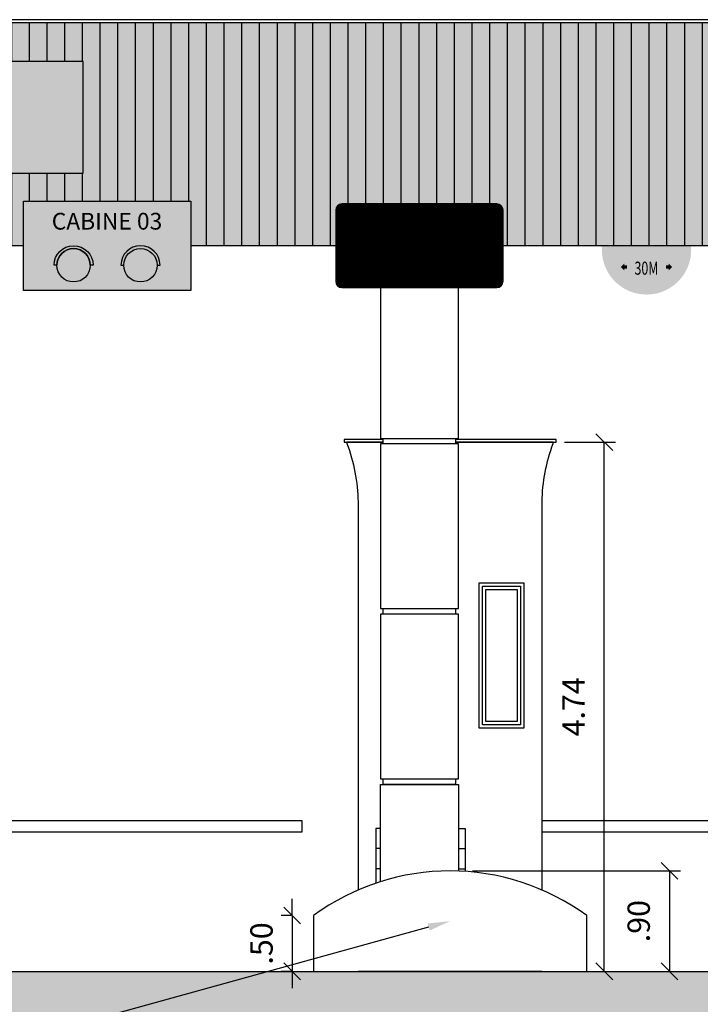
# Model space of a CAD drawing. Units: millimetres. Extents: x 6204 to 7869, y -1498 to -1181.
# Drawn here: x 7791 to 7797, y -1289 to -1280 of the extents above; entities that cross this region are included whole.
import ezdxf
from ezdxf import colors
from ezdxf.entities.mleader import LeaderData, LeaderLine
from ezdxf.enums import TextEntityAlignment as Align
from ezdxf.math import Vec2, Vec3

# ---------------------------------------------------------------- set-up
doc = ezdxf.new("R2010")
doc.units = ezdxf.units.MM
doc.header["$LTSCALE"] = 10
for name, color, linetype in [('ARQ-COTAS', 30, 'Continuous'), ('ARQ-ESQ-01', 1, 'Continuous'), ('ARQ-ESQ-02', 2, 'Continuous'), ('ARQ-HACHURA', 253, 'Continuous'), ('ARQ-PENA-01', 1, 'Continuous'), ('ARQ-PENA-02', 2, 'Continuous'), ('ARQ-PENA-03', 3, 'Continuous'), ('ARQ-PENA-04', 4, 'Continuous'), ('ARQ-PENA-05', 5, 'Continuous'), ('ARQ-PENA-06', 6, 'Continuous'), ('ARQ-PISO', 8, 'Continuous'), ('ARQ-TEXTO2', 2, 'Continuous'), ('SIN_PL_BORDA5', 250, 'Continuous'), ('SIN_PL_FRENTE5', 250, 'Continuous'), ('SIN_PL_FUNDO5', 255, 'Continuous'), ('sinC_placa-p1-cinza', 8, 'Continuous'), ('sinC_placa-p1-preto', 250, 'Continuous'), ('sinC_placa-p1-vermelho', 10, 'Continuous')]:
    doc.layers.add(name, color=color, linetype=linetype)
doc.styles.add('R80', font='arial.ttf', dxfattribs={"height": 2})
doc.styles.add('ROMANS', font='romans', dxfattribs={"height": 0.2})
doc.styles.add('Romans_Anot', font='romans.shx')
doc.dimstyles.new('Escala 1-100', dxfattribs={"dimtxt": 0.2, "dimasz": 0.15, "dimexe": 0.1, "dimexo": 0.2, "dimgap": 0.15, "dimtad": 1, "dimzin": 4, "dimdsep": 46, "dimtxsty": 'Romans_Anot', "dimblk": 'OBLIQUE', "dimcen": 0.25, "dimclrd": 256, "dimclre": 256, "dimclrt": 2, "dimadec": 0, "dimazin": 0, "dimtfac": 1, "dimtix": 1, "dimtmove": 2, "dimatfit": 3, "dimfxl": 1, "dimtfillclr": 256, "dimlwd": -1, "dimlwe": -1, "dimarcsym": 0})

# ---------------------------------------------------------------- blocks, each defined once
blk = doc.blocks.new('U-01_AAAx_AAA_FPA')
blk.add_lwpolyline([(1, 0.07499999999998863), (1, 0.9250000000000114, 0.4142135623730949), (0.9250000000000114, 1), (-0.9250000000000114, 1, 0.4142135623730963), (-1, 0.9250000000000114), (-1, 0.07499999999998863, 0.414213562373094), (-0.9250000000000114, 0), (0.9250000000000114, 0, 0.4142135623730951)], format="xyb", close=True)
at = {"layer": 'SIN_PL_BORDA5', "color": 250, "const_width": 0.03}
blk.add_lwpolyline([(0.9399999999999977, 0.08999999999997499), (0.9399999999999977, 0.910000000000025, 0.4142135623730949), (0.910000000000025, 0.9399999999999977), (-0.910000000000025, 0.9399999999999977, 0.4142135623730964), (-0.9399999999999977, 0.910000000000025), (-0.9399999999999977, 0.08999999999997499, 0.414213562373094), (-0.910000000000025, 0.06000000000000227), (0.910000000000025, 0.06000000000000227, 0.4142135623730951)], format="xyb", close=True, dxfattribs=at)
at = {"layer": 'SIN_PL_FUNDO5', "color": 255, "const_width": 1.95}
blk.add_lwpolyline([(0, 0.02499999999997726), (0, 0.9750000000000227)], dxfattribs=at)
at = {"layer": 'SIN_PL_FUNDO5', "color": 255, "const_width": 0.05}
blk.add_lwpolyline([(0.9750000000000227, 0.07499999999998863), (0.9750000000000227, 0.9250000000000114, 0.4142135623730961), (0.9250000000000114, 0.9750000000000227), (-0.9250000000000114, 0.9750000000000227, 0.4142135623730961), (-0.9750000000000227, 0.9250000000000114), (-0.9750000000000227, 0.07499999999998863, 0.4142135623730909), (-0.9250000000000114, 0.02499999999997726), (0.9250000000000114, 0.02499999999997726, 0.4142135623730951)], format="xyb", close=True, dxfattribs=at)
at = {"layer": 'SIN_PL_FRENTE5', "color": 250, "style": 'ROMANS'}
for tag, p in [('TEXTO1', (0, 0.6983200853468929)), ('TEXTO2', (0, 0.4249867520135808)), ('TEXTO3', (0, 0.1516534186802119))]:
    blk.add_attdef(tag, text='', height=0.11, dxfattribs=at).set_placement(p, align=Align.CENTER)
blk = doc.blocks.new('_Oblique')
at = {"color": 0, "linetype": 'ByBlock', "lineweight": -2}
blk.add_line((-0.5, -0.5), (0.5, 0.5), dxfattribs=at)
blk = doc.blocks.new('*D169')
at = {"layer": 'ARQ-COTAS', "transparency": 16777216}
for p, q in [((7796.197105155052, -1283.756196445074), (7796.654691632322, -1283.756196445074)), ((7796.554691632322, -1288.496280827124), (7796.554691632322, -1283.756196445074)), ((7796.197105155052, -1288.496280827124), (7796.654691632322, -1288.496280827124))]:
    blk.add_line(p, q, dxfattribs=at)
at = {"layer": 'Defpoints', "color": 0, "transparency": 16777216}
for p in [(7795.997105155052, -1283.756196445074), (7796.554691632322, -1283.756196445074), (7795.997105155052, -1288.496280827124)]:
    blk.add_point(p, dxfattribs=at)
at = {"layer": 'ARQ-COTAS', "transparency": 16777216, "xscale": 0.15, "yscale": 0.15, "zscale": 0.15}
for p, rotation in [((7796.554691632322, -1283.756196445074), 90), ((7796.554691632322, -1288.496280827124), 270)]:
    blk.add_blockref('_Oblique', p, dxfattribs=dict(at, rotation=rotation))
at = {"layer": 'ARQ-COTAS', "color": 2, "transparency": 16777216, "insert": (7796.30469163232, -1286.126238636101), "char_height": 0.2, "attachment_point": 5, "rotation": 90, "style": 'Romans_Anot'}
blk.add_mtext('4.74', dxfattribs=at)
blk = doc.blocks.new('*D491')
at = {"layer": 'ARQ-COTAS', "transparency": 16777216}
for p, q in [((7793.757839008927, -1287.99628082711), (7793.757839008927, -1287.84628082711)), ((7793.747105155051, -1287.99628082711), (7793.657839008927, -1287.99628082711)), ((7793.757839008927, -1287.99628082711), (7793.757839008927, -1288.49628082711)), ((7793.747105155051, -1288.49628082711), (7793.657839008927, -1288.49628082711)), ((7793.757839008927, -1288.49628082711), (7793.757839008927, -1288.646280827111))]:
    blk.add_line(p, q, dxfattribs=at)
at = {"layer": 'Defpoints', "color": 0, "transparency": 16777216}
for p in [(7793.947105155051, -1287.99628082711), (7793.757839008927, -1288.49628082711), (7793.947105155051, -1288.49628082711)]:
    blk.add_point(p, dxfattribs=at)
at = {"layer": 'ARQ-COTAS', "transparency": 16777216, "xscale": 0.15, "yscale": 0.15, "zscale": 0.15}
for p, rotation in [((7793.757839008927, -1287.99628082711), 270), ((7793.757839008927, -1288.49628082711), 90)]:
    blk.add_blockref('_Oblique', p, dxfattribs=dict(at, rotation=rotation))
at = {"layer": 'ARQ-COTAS', "color": 2, "transparency": 16777216, "insert": (7793.507839008926, -1288.246280827113), "char_height": 0.2, "attachment_point": 5, "rotation": 90, "style": 'Romans_Anot'}
blk.add_mtext('.50', dxfattribs=at)
blk = doc.blocks.new('*D492')
at = {"layer": 'ARQ-COTAS', "transparency": 16777216}
for p, q in [((7795.372105155051, -1287.596280827111), (7797.238662033036, -1287.596280827111)), ((7797.138662033036, -1287.596280827111), (7797.138662033036, -1288.49628082711)), ((7795.372105155051, -1288.49628082711), (7797.238662033036, -1288.49628082711))]:
    blk.add_line(p, q, dxfattribs=at)
at = {"layer": 'Defpoints', "color": 0, "transparency": 16777216}
for p in [(7795.172105155051, -1287.596280827111), (7795.172105155051, -1288.49628082711), (7797.138662033036, -1288.49628082711)]:
    blk.add_point(p, dxfattribs=at)
at = {"layer": 'ARQ-COTAS', "transparency": 16777216, "xscale": 0.15, "yscale": 0.15, "zscale": 0.15}
for p, rotation in [((7797.138662033036, -1287.596280827111), 90), ((7797.138662033036, -1288.49628082711), 270)]:
    blk.add_blockref('_Oblique', p, dxfattribs=dict(at, rotation=rotation))
at = {"layer": 'ARQ-COTAS', "color": 2, "transparency": 16777216, "insert": (7796.888662033034, -1288.046280827113), "char_height": 0.2, "attachment_point": 5, "rotation": 90, "style": 'Romans_Anot'}
blk.add_mtext('.90', dxfattribs=at)

msp = doc.modelspace()

# ---------------------------------------------------------------- hatches: boundary and pattern name
at = {"layer": 'ARQ-HACHURA', "true_color": 0x004c13}
h = msp.add_hatch(color=108, dxfattribs=at)
h.dxf.hatch_style = 1
h.paths.add_polyline_path([(7783.384578024722, -1280.34495639614), (7791.884578024722, -1280.34495639614), (7791.884578024722, -1281.34495639614), (7783.384578024722, -1281.34495639614)], flags=16)
h.paths.add_polyline_path([(7791.884578024722, -1281.348843053848), (7791.884578024722, -1280.341069738432)], flags=16)
h.paths.add_polyline_path([(7784.472103924148, -1281.994956397268), (7784.472103924148, -1281.594956397266), (7782.972103924148, -1281.594956397266), (7782.972103924148, -1281.994956397268), (7778.322103924146, -1281.994956397268), (7778.322103924146, -1281.594956397266), (7776.822103924146, -1281.594956397266), (7776.822103924146, -1281.994956397268), (7774.172074263644, -1281.994956397268), (7774.172074263644, -1279.994956397268), (7801.097078671051, -1279.994956397268), (7801.097078671051, -1281.994956397268), (7798.997105155046, -1281.994956397268), (7798.997105155046, -1281.594956397266), (7797.497105155046, -1281.594956397266), (7797.497105155046, -1281.994956397268), (7792.847105155047, -1281.994956397268), (7792.847105155047, -1281.594956397266), (7791.347105155047, -1281.594956397266), (7791.347105155047, -1281.994956397268)])
at = {"layer": 'ARQ-HACHURA'}
h = msp.add_hatch(dxfattribs=at)
h.set_pattern_fill('LINE', color=256, scale=0.05, angle=90)
h.set_pattern_definition([(90, (114.7274727001432, -43.05323704256307), (-0.15875, 9.720633968232116e-18), [])])
h.paths.add_polyline_path([(7783.384578024722, -1280.34495639614), (7791.884578024722, -1280.34495639614), (7791.884578024722, -1281.34495639614), (7783.384578024722, -1281.34495639614)], flags=16)
h.paths.add_polyline_path([(7791.884578024722, -1281.376027863845), (7791.884578024722, -1280.337183080723)], flags=16)
h.paths.add_polyline_path([(7784.472103924148, -1281.994956397268), (7784.472103924148, -1281.594956397266), (7782.972103924148, -1281.594956397266), (7782.972103924148, -1281.994956397268), (7778.322103924146, -1281.994956397268), (7778.322103924146, -1281.594956397266), (7776.822103924146, -1281.594956397266), (7776.822103924146, -1281.994956397268), (7774.172074263644, -1281.994956397268), (7774.172074263644, -1279.994956397268), (7801.097078671051, -1279.994956397268), (7801.097078671051, -1281.994956397268), (7798.997105155046, -1281.994956397268), (7798.997105155046, -1281.594956397266), (7797.497105155046, -1281.594956397266), (7797.497105155046, -1281.994956397268), (7792.847105155047, -1281.994956397268), (7792.847105155047, -1281.594956397266), (7791.347105155047, -1281.594956397266), (7791.347105155047, -1281.994956397268)])
at = {"layer": 'ARQ-HACHURA', "true_color": 0xffffff}
h = msp.add_hatch(color=7, dxfattribs=at)
h.dxf.hatch_style = 1
h.paths.add_polyline_path([(7783.384578024722, -1281.34495639614), (7791.884578024722, -1281.34495639614), (7791.884578024722, -1280.34495639614), (7783.384578024722, -1280.34495639614)])
h = msp.add_hatch(color=7, dxfattribs=at)
h.dxf.hatch_style = 1
edge = h.paths.add_edge_path(flags=16)
edge.add_line((7792.547105155047, -1282.169956397266), (7792.572105155047, -1282.169956397266))
edge.add_arc((7792.397105155047, -1282.169956397266), 0.1750000000001819, 0, 180)
edge.add_line((7792.222105155047, -1282.169956397266), (7792.247105155047, -1282.169956397266))
edge.add_arc((7792.397105155047, -1282.169956397266), 0.1499999999996362, 0, 180, ccw=False)
edge = h.paths.add_edge_path(flags=16)
edge.add_arc((7792.397105155047, -1282.169956397266), 0.1499999999996362, 0, 360)
edge = h.paths.add_edge_path(flags=16)
edge.add_line((7791.647105155047, -1282.169956397266), (7791.622105155046, -1282.169956397266))
edge.add_arc((7791.797105155047, -1282.169956397266), 0.1750000000001819, 0, 180, ccw=False)
edge.add_line((7791.972105155047, -1282.169956397266), (7791.947105155046, -1282.169956397266))
edge.add_arc((7791.797105155047, -1282.169956397266), 0.1499999999996362, 0, 180)
edge = h.paths.add_edge_path(flags=16)
edge.add_arc((7791.797105155047, -1282.169956397266), 0.1499999999996362, 0, 360)
h.paths.add_polyline_path([(7791.347105155047, -1281.594956397266), (7792.847105155047, -1281.594956397266), (7792.847105155047, -1282.394956397266), (7791.347105155047, -1282.394956397266)])
at = {"layer": 'ARQ-HACHURA', "true_color": 0x000000}
h = msp.add_hatch(color=18, dxfattribs=at)
h.dxf.hatch_style = 1
edge = h.paths.add_edge_path()
edge.add_line((7791.647105155047, -1282.169956397266), (7791.622105155046, -1282.169956397266))
edge.add_arc((7791.797105155047, -1282.169956397266), 0.1750000000001819, 0, 180, ccw=False)
edge.add_line((7791.972105155047, -1282.169956397266), (7791.947105155046, -1282.169956397266))
edge.add_arc((7791.797105155047, -1282.169956397266), 0.1499999999996362, 0, 180)
at = {"layer": 'ARQ-HACHURA', "true_color": 0xff0000}
h = msp.add_hatch(color=1, dxfattribs=at)
h.dxf.hatch_style = 1
edge = h.paths.add_edge_path()
edge.add_arc((7791.797105155047, -1282.169956397266), 0.1499999999996362, 0, 360)
at = {"layer": 'ARQ-HACHURA', "true_color": 0x000000}
h = msp.add_hatch(color=18, dxfattribs=at)
h.dxf.hatch_style = 1
edge = h.paths.add_edge_path()
edge.add_line((7792.547105155047, -1282.169956397266), (7792.572105155047, -1282.169956397266))
edge.add_arc((7792.397105155047, -1282.169956397266), 0.1750000000001819, 0, 180)
edge.add_line((7792.222105155047, -1282.169956397266), (7792.247105155047, -1282.169956397266))
edge.add_arc((7792.397105155047, -1282.169956397266), 0.1499999999996362, 0, 180, ccw=False)
at = {"layer": 'ARQ-HACHURA', "true_color": 0x004c13}
h = msp.add_hatch(color=108, dxfattribs=at)
h.dxf.hatch_style = 1
edge = h.paths.add_edge_path()
edge.add_arc((7792.397105155047, -1282.169956397266), 0.1499999999996362, 0, 360)
at = {"layer": 'ARQ-HACHURA'}
h = msp.add_hatch(dxfattribs=at)
h.set_pattern_fill('EARTH', color=256, scale=0.05, angle=45)
h.set_pattern_definition([(45, (0, 0), (0, 0.4490128060534577), [0.3175, -0.3175]), (45, (-0.08418990113502334, 0.08418990113502334), (0, 0.4490128060534577), [0.3175, -0.3175]), (45, (-0.1683798022700467, 0.1683798022700467), (0, 0.4490128060534577), [0.3175, -0.3175]), (135, (-0.1683798022700467, 0.2245064030267289), (-0.4490128060534577, 0), [0.3175, -0.3175]), (135, (-0.08418990113502334, 0.3086963041617522), (-0.4490128060534577, 0), [0.3175, -0.3175]), (135, (0, 0.3928862052967755), (-0.4490128060534577, 0), [0.3175, -0.3175])])
edge = h.paths.add_edge_path()
edge.add_line((7804.689682386087, -1290.025586005073), (7804.1463491088, -1289.880000292203))
edge.add_line((7804.1463491088, -1289.880000292203), (7804.1463491088, -1289.296232428378))
edge.add_line((7804.1463491088, -1289.296232428378), (7803.292826820712, -1288.442710140291))
edge.add_arc((7802.939273430119, -1288.796263530885), 0.5, 45, 90.00315093397721)
edge.add_line((7802.939245933033, -1288.296263531641), (7802.6463491088, -1288.296279639259))
edge.add_line((7802.6463491088, -1288.296279639259), (7802.6463491088, -1288.996279639261))
edge.add_line((7802.6463491088, -1288.996279639261), (7802.446349101851, -1288.996279639261))
edge.add_line((7802.446349101851, -1288.996279639261), (7802.446349101851, -1288.296279639259))
edge.add_line((7802.446349101851, -1288.296279639259), (7800.497105155047, -1288.296280827096))
edge.add_line((7800.497105155047, -1288.296280827096), (7800.497105155047, -1288.496280827069))
edge.add_line((7800.497105155047, -1288.496280827069), (7775.321835665621, -1288.496280827123))
edge.add_line((7775.321835665621, -1288.496280827123), (7775.321835665621, -1288.293631967477))
edge.add_line((7775.321835665621, -1288.293631967477), (7769.756363113494, -1288.293631967477))
edge.add_line((7769.756363113494, -1288.293631967477), (7769.756363113494, -1289.880109401357))
edge.add_line((7769.756363113494, -1289.880109401357), (7770.299696390782, -1290.025695114228))
edge.add_line((7770.299696390782, -1290.025695114228), (7769.213029836207, -1290.316866539968))
edge.add_line((7769.213029836207, -1290.316866539968), (7769.756363113494, -1290.462452252838))
edge.add_line((7769.756363113494, -1290.462452252838), (7769.756363113494, -1291.837452252838))
edge.add_spline(control_points=[(7769.756363113494, -1291.837452252838), (7771.551943360742, -1291.390976760926), (7776.173626410668, -1290.241783782033), (7783.745202574348, -1293.574104538927), (7792.073882252683, -1289.23622583359), (7798.615207820277, -1294.495202186345), (7802.512063726808, -1292.622737176644), (7804.146349108799, -1291.837452252838)], knot_values=[0, 0, 0, 0, 5.453136677955936, 14.03594709401285, 23.05429652437902, 30.11802506277544, 35.22025200662065, 35.22025200662065, 35.22025200662065, 35.22025200662065], degree=3, periodic=0)
edge.add_line((7804.1463491088, -1291.837452252837), (7804.1463491088, -1290.462343143684))
edge.add_line((7804.1463491088, -1290.462343143684), (7803.603015831511, -1290.316757430814))
edge.add_line((7803.603015831511, -1290.316757430814), (7804.689682386087, -1290.025586005073))
at = {"layer": 'sinC_placa-p1-cinza'}
msp.add_hatch(color=253, dxfattribs=at).paths.add_polyline_path([(7796.533222830309, -1282.032659361763, 1), (7797.333222830308, -1282.032659361763, 1)])
at = {"layer": 'sinC_placa-p1-cinza', "true_color": 0xffffff}
h = msp.add_hatch(color=7, dxfattribs=at)
h.dxf.hatch_style = 1
h.paths.add_polyline_path([(7796.933222830308, -1281.632659361763, 0.1408733354660116), (7796.720812901311, -1281.693716856221), (7796.763371143292, -1281.761457583712, -0.1408016401507398), (7796.933222830308, -1281.712659361763)])
h.paths.add_polyline_path([(7797.145632759306, -1281.693716856221), (7797.103074517325, -1281.761457583712, -0.1382634430894565), (7797.219717915859, -1281.890109139192), (7797.291816600484, -1281.855429262763, 0.1388727257734887)])
h.paths.add_polyline_path([(7797.333222830308, -1282.032659361763, 0.001470954857429541), (7797.333215906472, -1282.030305849268), (7797.253214175471, -1282.030305849268, -0.001838700285472998), (7797.253222830308, -1282.032659361763, -0.1122985642779354), (7797.221737872234, -1282.171075656259), (7797.293582741437, -1282.20627023254, 0.1127132479010724)])
h.paths.add_polyline_path([(7797.103836473387, -1282.303382439456, -0.141518656957225), (7796.933222830308, -1282.352659361763), (7796.933222830308, -1282.432659361763, 0.1414469488341482), (7797.146394715368, -1282.371123166947)])
h.paths.add_polyline_path([(7796.643021110552, -1282.167503575024), (7796.570922425928, -1282.202183451454, 0.1437503763522083), (7796.72005094525, -1282.371123166947), (7796.76260918723, -1282.303382439456, -0.1443605861513192)])
h.paths.add_polyline_path([(7796.647013614141, -1281.889536042276), (7796.575168744939, -1281.854341465996, 0.1145415358068301), (7796.533229754144, -1282.030305849268), (7796.613231485146, -1282.030305849268, -0.1145838397548649)])
h = msp.add_hatch(color=7, dxfattribs=at)
h.dxf.hatch_style = 1
edge = h.paths.add_edge_path()
edge.add_arc((7796.933222830308, -1282.032659361763), 0.3199999999999994, 0, 360)
at = {"layer": 'sinC_placa-p1-preto'}
h = msp.add_hatch(color=256, dxfattribs=at)
edge = h.paths.add_edge_path()
edge.add_arc((7797.169001181127, -1281.867047563638), 0.006524242653150104, 7.336024310571072e-13, 94.94920504512228)
edge.add_line((7797.168438318122, -1281.860547646144), (7796.899950673219, -1281.860547646144))
edge.add_arc((7796.899387810214, -1281.867047563638), 0.006524242653150063, 85.05079495487546, 180)
edge.add_line((7796.89286356756, -1281.867047563638), (7796.892447879179, -1281.996756272989))
edge.add_line((7796.892447879179, -1281.996756272989), (7796.936041374985, -1282.040349768795))
edge.add_line((7796.936041374986, -1282.040349768795), (7797.168438318122, -1282.040015088502))
edge.add_arc((7797.169001181127, -1282.033515171007), 0.006524242653150124, 265.0507949548777, 359.9999999999993)
edge.add_line((7797.17552542378, -1282.033515171007), (7797.17552542378, -1281.867047563638))
edge = h.paths.add_edge_path()
edge.add_line((7796.892447879179, -1281.996756272989), (7796.892447879179, -1282.033849851301))
edge.add_arc((7796.898972121832, -1282.033849851301), 0.006524242653149936, 180, 274.9492050451246)
edge.add_line((7796.899534984836, -1282.040349768795), (7796.936041374986, -1282.040349768795))
edge.add_line((7796.936041374986, -1282.040349768795), (7796.89244787918, -1281.996756272989))
h = msp.add_hatch(color=256, dxfattribs=at)
edge = h.paths.add_edge_path()
edge.add_line((7796.88116792548, -1281.928112781719), (7796.861215983485, -1281.928112781719))
edge.add_line((7796.861215983485, -1281.928112781719), (7796.861215983485, -1281.965539755481))
edge.add_line((7796.861215983485, -1281.965539755481), (7796.770792841262, -1281.965539755481))
edge.add_line((7796.770792841262, -1281.965539755481), (7796.792108178853, -1281.931228148972))
edge.add_arc((7796.797719274799, -1281.934713920014), 0.006605679183999382, 87.87541453994459, 148.1502839110712, ccw=False)
edge.add_line((7796.797964163936, -1281.928112781719), (7796.88116792548, -1281.928112781719))
edge.add_line((7796.88116792548, -1281.928112781719), (7796.88116792548, -1281.915525831571))
edge.add_line((7796.88116792548, -1281.91552583157), (7796.795594140443, -1281.91552583157))
edge.add_arc((7796.798803232612, -1281.935650050334), 0.02037848015374627, 99.06034085106019, 135.2696152566995)
edge.add_line((7796.784325823256, -1281.921308255756), (7796.748463680082, -1281.957509508276))
edge.add_arc((7796.736410043608, -1281.937910590266), 0.02300886219340599, 270, 301.59215606648246, ccw=False)
edge.add_line((7796.736410043608, -1281.960919452459), (7796.686191016253, -1281.960919452459))
edge.add_arc((7796.68528166018, -1281.969588837502), 0.008716947027239701, 84.01198224148338, 168.3862860352083)
edge.add_line((7796.676743174401, -1281.967834008145), (7796.676743174401, -1282.037754051388))
edge.add_arc((7796.683107488017, -1282.038323183494), 0.006389710411910597, 174.8898874658128, 258.8128061389488)
edge.add_line((7796.681867787752, -1282.044591480105), (7796.705433977942, -1282.044591480105))
edge.add_arc((7796.749955588093, -1282.083704798114), 0.05926234399754847, 90.27407151643541, 138.6999071824974, ccw=False)
edge.add_arc((7796.751280590615, -1282.08380615797), 0.05938481326049717, 41.326463873170326, 91.55208677312129, ccw=False)
edge.add_line((7796.795876163108, -1282.044591480105), (7796.875148180059, -1282.044591480105))
edge.add_arc((7796.874801252529, -1282.037960652701), 0.006639896893958636, 272.9950071176721, 343.5063441408694)
edge.add_line((7796.88116792548, -1282.039845780361), (7796.88116792548, -1281.928112781719))
h = msp.add_hatch(color=256, dxfattribs=at)
edge = h.paths.add_edge_path()
edge.add_arc((7797.096890339637, -1282.081330541137), 0.03673906103189056, 0, 360)
edge = h.paths.add_edge_path()
edge.add_arc((7796.968388153969, -1282.078216318403), 0.03673906103189054, 0, 360)
edge = h.paths.add_edge_path()
edge.add_arc((7796.748367065356, -1282.078216318403), 0.03673906103189058, 0, 180)
edge.add_arc((7796.748367065356, -1282.078216318403), 0.03673906103189058, 180, 360)
at = {"layer": 'sinC_placa-p1-vermelho'}
msp.add_hatch(color=256, dxfattribs=at).paths.add_polyline_path([(7796.533222830309, -1282.032659361763, 1), (7797.333222830308, -1282.032659361763, 1)])

# ---------------------------------------------------------------- linework, layer by layer
msp.add_lwpolyline([(7791.347105155047, -1281.594956397266), (7792.847105155047, -1281.594956397266), (7792.847105155047, -1282.394956397266), (7791.347105155047, -1282.394956397266)], close=True)
for points in [[(7791.647105155047, -1282.169956397266), (7791.622105155046, -1282.169956397266, -0.9999999999999999), (7791.972105155047, -1282.169956397266), (7791.947105155046, -1282.169956397266, 0.9999999999999999)], [(7792.547105155047, -1282.169956397266), (7792.572105155047, -1282.169956397266, 0.9999999999999999), (7792.222105155047, -1282.169956397266), (7792.247105155047, -1282.169956397266, -0.9999999999999999)]]:
    msp.add_lwpolyline(points, format="xyb", close=True)
for centre in [(7791.797105155047, -1282.169956397266), (7792.397105155047, -1282.169956397266)]:
    msp.add_circle(centre, 0.1499999999996362)
at = {"layer": 'ARQ-ESQ-01'}
for points in [[(7795.432102862972, -1285.016280827097), (7795.832107447121, -1285.016280827097), (7795.832107447121, -1286.316280827097), (7795.432102862972, -1286.316280827097)], [(7795.462102862971, -1285.046280827097), (7795.802107447123, -1285.046280827097), (7795.802107447123, -1286.286280827097), (7795.462102862971, -1286.286280827097)]]:
    msp.add_lwpolyline(points, close=True, dxfattribs=at)
at = {"layer": 'ARQ-ESQ-02'}
msp.add_lwpolyline([(7795.492102862971, -1285.076280827097), (7795.772107447124, -1285.076280827097), (7795.772107447124, -1286.256280827097), (7795.492102862971, -1286.256280827097)], close=True, dxfattribs=at)
at = {"layer": 'ARQ-HACHURA', "color": 18, "true_color": 0x000000}
msp.add_lwpolyline([(7794.808959723362, -1282.111378462073, 0.03135693943223571, 0.03135693943223571, 0), (7794.897083113102, -1282.199501851813, 0.1254277577289428, 0, 0), (7794.969881339021, -1282.272300077732, 0.03135693943223571, 0.03135693943223571, 0)], format="xyseb", dxfattribs=at)
at = {"layer": 'ARQ-PENA-01'}
for points in [[(7794.572083113101, -1283.756196445073), (7794.247105155046, -1283.756196445073), (7794.247105155046, -1283.766196445073, -0.08646771563081274), (7794.347105155047, -1284.291726851894), (7794.347105155047, -1287.767267390576)], [(7795.997105155046, -1287.767267390574), (7795.997105155046, -1284.291726851894, -0.08646771563081274), (7796.097105155049, -1283.766196445073), (7796.097105155049, -1283.756196445073), (7795.222083113103, -1283.756196445073)]]:
    msp.add_lwpolyline(points, format="xyb", dxfattribs=at)
for points in [[(7789.847105155046, -1287.246280827098), (7793.847104030257, -1287.246280827098), (7793.847104030257, -1287.146280827097), (7789.77207619093, -1287.146280827097)], [(7795.997105155046, -1287.246280827098), (7799.997104030257, -1287.246280827098), (7799.997104030257, -1287.146280827097), (7795.997105155046, -1287.146280827097)], [(7794.547083113102, -1287.216280827097), (7794.507083113102, -1287.216280827097), (7794.507083113102, -1287.396280827097)], [(7795.247083113102, -1287.216280827097), (7795.307083113102, -1287.216280827097), (7795.307083113102, -1287.396280827097)]]:
    msp.add_lwpolyline(points, dxfattribs=at)
at = {"layer": 'ARQ-PENA-02'}
for points in [[(7776.822103924146, -1281.994956397268), (7774.172074263644, -1281.994956397268), (7774.172074263644, -1279.994956397268), (7801.097078671051, -1279.994956397268), (7801.097078671051, -1281.994956397268), (7798.997105155046, -1281.994956397268)], [(7791.347105155047, -1281.994956397268), (7789.326248160894, -1281.994956397268)], [(7797.497105155046, -1281.994956397268), (7792.847105155047, -1281.994956397268)], [(7794.572083113101, -1283.731196445073), (7794.222105155047, -1283.731196445073), (7794.222105155047, -1283.756196445073), (7794.572083113101, -1283.756196445073)], [(7795.222083113103, -1283.756196445073), (7796.122105155046, -1283.756196445073), (7796.122105155046, -1283.731196445073), (7795.222083113103, -1283.731196445073)], [(7794.547083113102, -1287.396280827097), (7794.507083113102, -1287.396280827097), (7794.507083113102, -1287.576280827097)], [(7795.247083113102, -1287.396280827097), (7795.307083113102, -1287.396280827097), (7795.307083113102, -1287.576280827097)]]:
    msp.add_lwpolyline(points, dxfattribs=at)
for points in [[(7794.572083113101, -1283.721280827096), (7795.222083113103, -1283.721280827096), (7795.222083113103, -1283.771280827096), (7794.572083113101, -1283.771280827096)], [(7794.572083113101, -1285.246280827096), (7795.222083113103, -1285.246280827096), (7795.222083113103, -1285.296280827096), (7794.572083113101, -1285.296280827096)], [(7794.572083113101, -1286.771280827096), (7795.222083113103, -1286.771280827096), (7795.222083113103, -1286.821280827096), (7794.572083113101, -1286.821280827096)]]:
    msp.add_lwpolyline(points, close=True, dxfattribs=at)
at = {"layer": 'ARQ-PENA-03'}
for points in [[(7774.147074263645, -1279.994956397268), (7801.122078671051, -1279.994956397268), (7801.122078337642, -1279.969956397267), (7774.147073930236, -1279.969956397267)], [(7794.547083113102, -1283.721280827096), (7795.247083113102, -1283.721280827096), (7795.247083113102, -1282.246280827096), (7794.547083113102, -1282.246280827096)], [(7794.547083113102, -1285.246280827096), (7795.247083113102, -1285.246280827096), (7795.247083113102, -1283.771280827096), (7794.547083113102, -1283.771280827096)], [(7794.547083113102, -1286.771280827096), (7795.247083113102, -1286.771280827096), (7795.247083113102, -1285.296280827096), (7794.547083113102, -1285.296280827096)]]:
    msp.add_lwpolyline(points, close=True, dxfattribs=at)
for points in [[(7794.547083113102, -1287.69261385982), (7794.547083113102, -1286.821280827096), (7795.247083113102, -1286.821280827096), (7795.247083113102, -1287.59628082711)], [(7794.547083113102, -1287.576280827097), (7794.507083113102, -1287.576280827097), (7794.507083113102, -1287.705691440232)], [(7795.247083113102, -1287.576280827097), (7795.307083113102, -1287.576280827097), (7795.307083113102, -1287.6006739559)]]:
    msp.add_lwpolyline(points, dxfattribs=at)
at = {"layer": 'ARQ-PENA-04'}
msp.add_lwpolyline([(7793.947105155047, -1288.49628082711), (7796.397105155049, -1288.49628082711), (7796.397105155049, -1287.99628082711, 0.3265306122446449), (7793.947105155047, -1287.99628082711)], format="xyb", close=True, dxfattribs=at)
at = {"layer": 'ARQ-PENA-05'}
msp.add_lwpolyline([(7783.384578024722, -1281.34495639614), (7791.884578024722, -1281.34495639614), (7791.884578024722, -1280.34495639614), (7783.384578024722, -1280.34495639614)], close=True, dxfattribs=at)
at = {"layer": 'ARQ-PENA-06'}
msp.add_lwpolyline([(7769.756363113494, -1288.293631967477), (7775.321835665621, -1288.293631967477), (7775.321835665621, -1288.496280827123), (7800.497105155047, -1288.496280827069), (7800.497105155047, -1288.296280827096), (7802.446349101851, -1288.296279639259)], dxfattribs=at)
at = {"layer": 'ARQ-PISO'}
msp.add_lwpolyline([(7795.997105155048, -1288.496280827081), (7794.347105155049, -1288.496280827081)], dxfattribs=at)
at = {"layer": 'sinC_placa-p1-preto'}
for points in [[(7796.732854809584, -1282.155823012841), (7796.732854809571, -1282.216951027653), (7796.702290802172, -1282.186387020241)], [(7796.73285480958, -1282.171105016544), (7796.757306015505, -1282.171105016549), (7796.732854809574, -1282.20166902395), (7796.757306015499, -1282.201669023955)], [(7797.132134197796, -1282.201101282667), (7797.107682991872, -1282.201101282657), (7797.132134197809, -1282.170537275261), (7797.107682991885, -1282.170537275251)], [(7797.13213419779, -1282.21638328637), (7797.132134197816, -1282.155255271559), (7797.162698205208, -1282.185819278977)]]:
    msp.add_solid(points, dxfattribs=at)

# ---------------------------------------------------------------- block references
at = {"layer": 'ARQ-HACHURA'}
ref = msp.add_blockref('U-01_AAAx_AAA_FPA', (7794.897083113102, -1282.369956397268), dxfattribs=dict(at, xscale=0.7499999999998679, yscale=0.7499999999998679, zscale=0.7499999999998679))
ref.add_attrib('TEXTO1', 'CABINE', dxfattribs={"layer": 'SIN_PL_FRENTE5', "color": 250, "height": 0.08249999999998578, "style": 'ROMANS'}).set_placement((7794.897083113104, -1281.868420525093), align=Align.CENTER)
ref.add_attrib('TEXTO2', 'COM BALANÇA', dxfattribs={"layer": 'SIN_PL_FRENTE5', "color": 250, "height": 0.08249999999998578, "style": 'ROMANS'}).set_placement((7794.897083113102, -1282.053565501144), align=Align.CENTER)

# ---------------------------------------------------------------- texts
at = {"layer": 'ARQ-TEXTO2', "color": 18, "true_color": 0x000000, "insert": (7792.097106740773, -1281.794956653599), "char_height": 0.1499996828548319, "width": 1.194354617626497, "attachment_point": 5, "style": 'ROMANS'}
msp.add_mtext('CABINE 03', dxfattribs=at)
at = {"layer": 'sinC_placa-p1-preto', "style": 'R80', "width": 0.7}
msp.add_attdef('30M', text='10m', height=0.116465521253999, dxfattribs=at).set_placement((7796.932180671448, -1282.254606793327), align=Align.CENTER)

# ---------------------------------------------------------------- dimensions: what is measured, and where the dimension line sits
at = {"layer": 'ARQ-COTAS'}
for base, p1, p2, picture, middle in [((7796.554691632322, -1283.756196445074), (7795.997105155048, -1288.496280827123), (7795.997105155048, -1283.756196445074), '*D169', (7796.30469163232, -1286.126238636101)), ((7797.138662033036, -1288.49628082711), (7795.172105155048, -1287.59628082711), (7795.172105155048, -1288.49628082711), '*D492', (7796.888662033034, -1288.046280827113)), ((7793.757839008927, -1288.49628082711), (7793.947105155047, -1287.99628082711), (7793.947105155047, -1288.49628082711), '*D491', (7793.507839008926, -1288.246280827113))]:
    dim = msp.add_linear_dim(base=base, p1=p1, p2=p2, angle=90, dimstyle='Escala 1-100', dxfattribs=at)
    dim.commit()
    dim.dimension.update_dxf_attribs({"geometry": picture, "text_midpoint": middle})

# ---------------------------------------------------------------- leaders
ml = msp.add_multileader_mtext('Standard', dxfattribs=at)
ml.set_content('BATEDORES DE CONCRETO ARMADO COM PINTURA PRETA E AMARELA', color=2, style='Romans_Anot')
ml.set_leader_properties(color=256, linetype='ByLayer', lineweight=-1)
ml.build(insert=Vec2(0, 0))
ml.multileader.update_dxf_attribs({"text_top_attachment_type": 10, "text_bottom_attachment_type": 10, "dogleg_length": 0.3, "arrow_head_size": 0.2})
ctx = ml.context
ctx.base_point, ctx.char_height, ctx.arrow_head_size, ctx.landing_gap_size, ctx.plane_origin = Vec3(7776.594422636356, -1292.150261115705), 0.2, 0.2, 0.15, Vec3(7777.694422636357, -1293.490849898018)
ctx.top_attachment, ctx.bottom_attachment, ctx.text_align_type = 10, 10, 2
notes = []
notes.append((ctx, [(1, (1, 1, 0), (7780.318232160166, -1292.150261115705), (-1, 0), 0.3, [(0, [(7795.172105068596, -1288.046280813166)], 0, [])])]))
ctx.mtext.insert, ctx.mtext.width, ctx.mtext.alignment, ctx.mtext.flow_direction = Vec3(7779.868232160165, -1292.050261115705), 3.354380952380952, 3, 5
for ctx, leaders in notes:
    for number, flags, end, landing, length, lines in leaders:
        leader = LeaderData()
        leader.index, (leader.has_last_leader_line, leader.has_dogleg_vector, leader.attachment_direction) = number, flags
        leader.last_leader_point, leader.dogleg_vector, leader.dogleg_length = Vec3(end), Vec3(landing), length
        for number, points, colour, breaks in lines:
            line = LeaderLine()
            line.index, line.vertices, line.color, line.breaks = number, Vec3.list(points), colors.encode_raw_color(colour), breaks
            leader.lines.append(line)
        ctx.leaders.append(leader)

doc.saveas('drawing.dxf')
